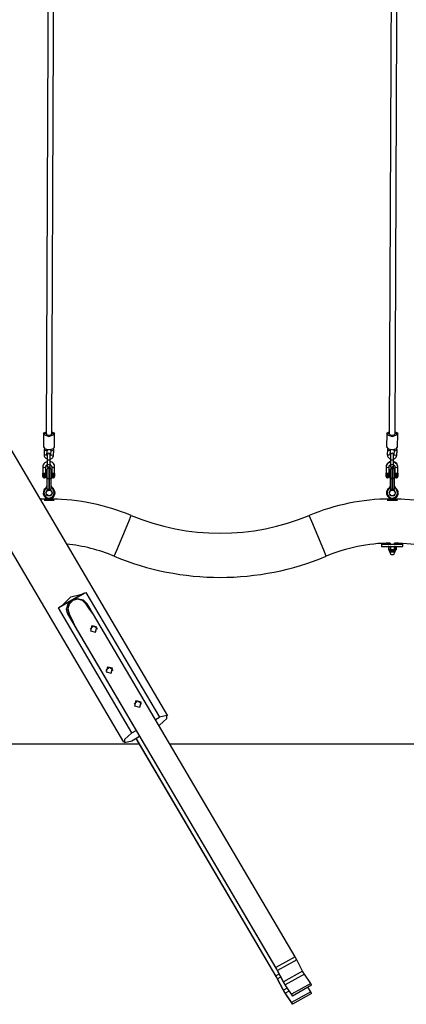
# Model space of a CAD drawing. Units: inches. Extents: x 73 to 227, y 37 to 173.
# Drawn here: x 128 to 138, y 130 to 156 of the extents above; entities that cross this region are included whole.
import ezdxf

# ---------------------------------------------------------------- set-up
doc = ezdxf.new("R2010")
doc.units = ezdxf.units.IN
doc.header["$MEASUREMENT"] = 0
doc.layers.add('Ebene 1', color=7, linetype='Continuous')

# ---------------------------------------------------------------- blocks, each defined once
blk = doc.blocks.new('block 2')
at = {"layer": 'Ebene 1', "color": 179, "lineweight": 25, "true_color": 0x1a171b}
for points in [[(137.951, 167.507), (137.857, 145.134)], [(138.017, 145.133), (138.111, 167.506)], [(128.614, 166.65), (128.524, 145.134)], [(128.684, 145.133), (128.775, 166.804)], [(131.837, 137.46), (119.687, 158.119)], [(118.647, 157.125), (130.631, 136.75)], [(128.454, 145.134), (128.473, 145.167), (128.524, 145.192)], [(128.524, 145.192), (128.46, 145.115), (128.604, 145.065)], [(128.604, 145.065), (128.748, 145.114), (128.684, 145.191)], [(128.684, 145.191), (128.735, 145.166), (128.754, 145.133)], [(137.787, 145.134), (137.806, 145.167), (137.857, 145.192)], [(137.857, 145.192), (137.793, 145.115), (137.937, 145.065)], [(137.937, 145.065), (138.081, 145.114), (138.017, 145.191)], [(138.017, 145.191), (138.068, 145.166), (138.087, 145.133)], [(128.454, 145.134), (128.452, 144.779)], [(128.524, 145.134), (128.547, 145.108), (128.604, 145.097)], [(128.604, 145.097), (128.661, 145.107), (128.684, 145.133)], [(128.753, 144.777), (128.754, 145.133)], [(137.787, 145.134), (137.786, 144.779)], [(137.857, 145.134), (137.88, 145.108), (137.937, 145.097)], [(137.937, 145.097), (137.993, 145.107), (138.017, 145.133)], [(138.085, 144.777), (138.087, 145.133)], [(128.452, 144.779), (128.496, 144.73), (128.602, 144.709)], [(128.476, 144.699), (128.471, 144.572)], [(128.484, 144.736), (128.481, 144.726), (128.477, 144.713), (128.476, 144.699)], [(128.476, 144.698), (128.516, 144.68), (128.556, 144.696)], [(128.55, 144.568), (128.556, 144.695)], [(128.551, 144.564), (128.556, 144.676)], [(128.555, 144.68), (128.556, 144.678), (128.556, 144.676)], [(128.556, 144.695), (128.557, 144.702), (128.559, 144.709), (128.562, 144.713)], [(128.556, 144.676), (128.557, 144.682), (128.559, 144.688), (128.563, 144.693), (128.568, 144.699), (128.573, 144.704), (128.581, 144.708), (128.589, 144.711)], [(128.602, 144.709), (128.708, 144.729), (128.753, 144.777)], [(128.62, 144.712), (128.632, 144.707), (128.639, 144.703), (128.644, 144.699), (128.649, 144.693), (128.652, 144.688), (128.655, 144.682), (128.656, 144.676), (128.656, 144.675), (128.655, 144.674)], [(128.65, 144.713), (128.653, 144.706), (128.656, 144.699), (128.656, 144.692)], [(128.656, 144.692), (128.65, 144.565)], [(128.736, 144.689), (128.696, 144.674), (128.656, 144.692)], [(128.734, 144.689), (128.735, 144.705), (128.733, 144.72), (128.726, 144.74)], [(128.73, 144.562), (128.736, 144.689)], [(128.73, 144.549), (128.736, 144.67)], [(128.736, 144.67), (128.736, 144.672), (128.735, 144.674)], [(128.736, 144.67), (128.736, 144.67)], [(137.786, 144.779), (137.829, 144.73), (137.935, 144.709)], [(137.809, 144.699), (137.803, 144.572)], [(137.818, 144.738), (137.814, 144.726), (137.811, 144.713), (137.809, 144.699)], [(137.826, 144.733), (137.817, 144.715), (137.811, 144.698), (137.809, 144.68)], [(137.809, 144.698), (137.849, 144.68), (137.889, 144.696)], [(137.884, 144.568), (137.889, 144.695)], [(137.884, 144.564), (137.889, 144.676)], [(137.888, 144.68), (137.889, 144.678), (137.889, 144.676)], [(137.889, 144.695), (137.89, 144.702), (137.893, 144.709), (137.894, 144.712)], [(137.889, 144.676), (137.89, 144.682), (137.892, 144.688), (137.896, 144.693)], [(137.935, 144.709), (138.041, 144.729), (138.085, 144.777)], [(137.954, 144.711), (137.965, 144.707), (137.971, 144.703), (137.977, 144.699), (137.982, 144.693), (137.986, 144.688), (137.988, 144.682), (137.989, 144.676), (137.989, 144.675), (137.988, 144.674)], [(137.983, 144.713), (137.987, 144.706), (137.988, 144.699), (137.989, 144.692)], [(137.989, 144.692), (137.983, 144.565)], [(138.069, 144.689), (138.029, 144.674), (137.989, 144.692)], [(138.067, 144.695), (138.067, 144.696), (138.051, 144.735)], [(138.067, 144.689), (138.068, 144.705), (138.066, 144.72), (138.059, 144.74)], [(138.064, 144.562), (138.069, 144.689)], [(138.064, 144.549), (138.069, 144.67)], [(138.069, 144.67), (138.069, 144.672), (138.068, 144.674)], [(138.069, 144.67), (138.069, 144.67)], [(128.55, 144.568), (128.51, 144.553), (128.471, 144.572)], [(128.471, 144.572), (128.472, 144.549), (128.477, 144.528), (128.487, 144.508), (128.501, 144.489), (128.517, 144.474), (128.537, 144.461), (128.558, 144.452)], [(128.471, 144.569), (128.471, 144.558)], [(128.471, 144.558), (128.471, 144.558)], [(128.558, 144.544), (128.558, 144.546), (128.554, 144.552), (128.551, 144.559), (128.55, 144.564), (128.55, 144.568)], [(128.55, 144.55), (128.55, 144.555)], [(128.559, 144.567), (128.559, 144.524), (128.558, 144.436)], [(128.558, 144.436), (128.558, 144.311)], [(128.598, 144.417), (128.57, 144.423), (128.558, 144.436)], [(128.559, 144.556), (128.559, 144.553), (128.559, 144.545)], [(128.638, 144.436), (128.626, 144.423), (128.598, 144.417)], [(128.638, 144.436), (128.639, 144.524), (128.639, 144.567)], [(128.638, 144.311), (128.638, 144.436)], [(128.65, 144.565), (128.65, 144.564), (128.65, 144.564), (128.649, 144.555), (128.644, 144.547), (128.639, 144.541)], [(128.639, 144.45), (128.678, 144.469), (128.696, 144.484), (128.712, 144.503), (128.723, 144.525), (128.729, 144.547), (128.729, 144.555), (128.728, 144.562)], [(128.639, 144.542), (128.639, 144.552), (128.639, 144.555)], [(128.73, 144.562), (128.69, 144.547), (128.65, 144.565)], [(128.73, 144.549), (128.73, 144.549)], [(137.884, 144.568), (137.843, 144.553), (137.803, 144.572)], [(137.803, 144.572), (137.805, 144.549), (137.81, 144.528), (137.82, 144.508), (137.834, 144.489), (137.851, 144.474), (137.87, 144.461), (137.891, 144.452)], [(137.804, 144.569), (137.803, 144.558)], [(137.803, 144.558), (137.803, 144.558)], [(137.891, 144.544), (137.891, 144.546), (137.887, 144.552), (137.884, 144.559), (137.884, 144.564), (137.884, 144.568)], [(137.892, 144.567), (137.892, 144.524), (137.891, 144.436)], [(137.891, 144.436), (137.891, 144.311)], [(137.931, 144.417), (137.903, 144.423), (137.891, 144.436)], [(137.892, 144.556), (137.892, 144.553), (137.892, 144.545)], [(137.971, 144.436), (137.959, 144.423), (137.931, 144.417)], [(137.971, 144.436), (137.971, 144.524), (137.972, 144.567)], [(137.971, 144.311), (137.971, 144.436)], [(137.983, 144.565), (137.983, 144.564), (137.983, 144.564), (137.982, 144.555), (137.977, 144.547), (137.972, 144.541)], [(137.972, 144.45), (138.011, 144.469), (138.029, 144.484), (138.045, 144.503), (138.056, 144.525), (138.062, 144.547), (138.062, 144.555), (138.061, 144.562)], [(137.972, 144.542), (137.972, 144.552), (137.972, 144.555)], [(138.064, 144.562), (138.023, 144.547), (137.983, 144.565)], [(138.064, 144.549), (138.064, 144.549)], [(128.438, 144.236), (128.438, 144.063)], [(128.438, 144.236), (128.478, 144.219), (128.518, 144.236)], [(128.438, 144.227), (128.438, 144.228), (128.438, 144.228)], [(128.438, 144.227), (128.438, 144.062)], [(128.564, 144.381), (128.51, 144.36), (128.486, 144.342), (128.466, 144.32), (128.45, 144.295), (128.441, 144.267), (128.44, 144.252), (128.44, 144.235)], [(128.518, 144.063), (128.518, 144.236)], [(128.519, 144.235), (128.519, 144.243), (128.519, 144.25), (128.524, 144.262), (128.531, 144.273), (128.54, 144.283), (128.55, 144.291), (128.557, 144.295)], [(128.597, 144.293), (128.569, 144.299), (128.558, 144.311)], [(128.558, 144.311), (128.558, 144.276), (128.558, 144.263)], [(128.558, 144.293), (128.558, 144.263), (128.558, 144.251)], [(128.558, 143.938), (128.558, 144.098), (128.558, 144.178)], [(128.638, 144.311), (128.626, 144.298), (128.597, 144.293)], [(128.617, 144.218), (128.598, 144.218)], [(128.598, 144.218), (128.598, 144.118), (128.598, 143.918)], [(128.617, 143.918), (128.617, 144.118), (128.617, 144.218)], [(128.755, 144.235), (128.755, 144.256), (128.752, 144.276), (128.741, 144.301), (128.726, 144.325), (128.706, 144.345), (128.683, 144.362), (128.631, 144.381)], [(128.635, 144.296), (128.647, 144.29), (128.657, 144.281), (128.666, 144.271), (128.672, 144.26), (128.677, 144.248), (128.678, 144.236)], [(128.637, 144.251), (128.638, 144.262), (128.638, 144.294)], [(128.638, 144.263), (128.638, 144.276), (128.638, 144.311)], [(128.658, 144.178), (128.658, 144.098), (128.658, 143.938)], [(128.678, 144.236), (128.678, 144.1)], [(128.678, 144.236), (128.718, 144.219), (128.758, 144.236)], [(128.678, 144.227), (128.678, 144.227), (128.678, 144.228)], [(128.678, 144.227), (128.678, 144.108)], [(128.758, 144.063), (128.758, 144.236)], [(137.771, 144.236), (137.771, 144.063)], [(137.771, 144.236), (137.811, 144.219), (137.851, 144.236)], [(137.771, 144.227), (137.771, 144.228), (137.771, 144.228)], [(137.771, 144.227), (137.771, 144.062)], [(137.89, 144.367), (137.843, 144.348), (137.819, 144.331), (137.798, 144.309), (137.783, 144.284), (137.774, 144.257), (137.772, 144.242), (137.774, 144.227)], [(137.89, 144.38), (137.843, 144.36), (137.819, 144.342), (137.798, 144.32), (137.783, 144.295), (137.774, 144.267), (137.773, 144.252), (137.774, 144.235)], [(137.851, 144.063), (137.851, 144.236)], [(137.852, 144.235), (137.852, 144.243), (137.853, 144.25), (137.857, 144.262), (137.864, 144.273), (137.873, 144.283), (137.884, 144.291), (137.89, 144.295)], [(137.852, 144.227), (137.852, 144.234), (137.852, 144.24), (137.856, 144.251), (137.863, 144.261), (137.872, 144.271), (137.882, 144.278), (137.89, 144.282)], [(137.891, 144.311), (137.891, 144.276), (137.89, 144.263)], [(137.891, 144.293), (137.89, 144.263), (137.89, 144.251)], [(137.931, 144.293), (137.902, 144.299), (137.891, 144.311)], [(137.891, 143.938), (137.891, 144.098), (137.891, 144.178)], [(137.971, 144.311), (137.959, 144.298), (137.931, 144.293)], [(137.951, 144.218), (137.931, 144.218)], [(137.931, 144.218), (137.931, 144.118), (137.931, 143.918)], [(137.951, 143.918), (137.951, 144.118), (137.951, 144.218)], [(138.089, 144.235), (138.088, 144.256), (138.085, 144.276), (138.074, 144.301), (138.059, 144.325), (138.039, 144.345), (138.016, 144.362), (137.964, 144.381)], [(137.97, 144.263), (137.97, 144.276), (137.971, 144.311)], [(137.97, 144.251), (137.97, 144.262), (137.971, 144.294)], [(138.089, 144.227), (138.088, 144.247), (138.084, 144.266), (138.074, 144.291), (138.059, 144.313), (138.039, 144.333), (138.016, 144.349), (137.971, 144.367)], [(137.971, 144.295), (137.99, 144.281), (137.999, 144.271), (138.005, 144.26), (138.01, 144.248), (138.011, 144.236)], [(137.971, 144.282), (137.989, 144.271), (137.997, 144.262), (138.004, 144.252), (138.009, 144.241), (138.011, 144.23), (138.01, 144.229), (138.01, 144.227)], [(137.99, 144.178), (137.99, 144.098), (137.99, 143.938)], [(138.011, 144.236), (138.011, 144.1)], [(138.011, 144.236), (138.051, 144.219), (138.091, 144.236)], [(138.011, 144.227), (138.011, 144.227), (138.011, 144.228)], [(138.011, 144.227), (138.011, 144.108)], [(138.091, 144.063), (138.091, 144.236)], [(128.438, 144.061), (128.439, 144.062), (128.439, 144.063), (128.44, 144.063), (128.441, 144.064), (128.443, 144.064), (128.444, 144.065), (128.446, 144.065), (128.448, 144.065), (128.453, 144.065), (128.46, 144.065), (128.466, 144.065), (128.473, 144.064)], [(128.438, 144.063), (128.438, 144.062), (128.438, 144.061)], [(128.438, 143.973), (128.438, 144.018), (128.438, 144.063)], [(128.438, 143.996), (128.438, 143.991), (128.438, 144.062)], [(128.438, 144.058), (128.438, 144.031), (128.438, 143.996)], [(128.438, 144.023), (128.438, 144.009), (128.438, 143.996)], [(128.438, 143.996), (128.438, 143.995), (128.438, 143.995), (128.438, 143.988), (128.438, 143.983), (128.438, 143.982), (128.438, 143.982)], [(128.438, 143.982), (128.438, 143.977), (128.438, 143.974), (128.438, 143.973), (128.438, 143.973), (128.438, 143.972), (128.438, 143.972), (128.438, 143.971), (128.438, 143.971), (128.438, 143.97), (128.438, 143.97), (128.438, 143.967), (128.439, 143.964), (128.44, 143.96)], [(128.473, 144.064), (128.473, 143.981), (128.473, 143.938)], [(128.473, 144.064), (128.473, 144.064), (128.473, 144.064), (128.474, 144.064), (128.474, 144.064), (128.474, 144.064), (128.475, 144.064), (128.475, 144.064), (128.475, 144.064), (128.476, 144.064), (128.476, 144.064), (128.476, 144.064), (128.477, 144.064), (128.477, 144.064), (128.477, 144.064), (128.478, 144.064), (128.478, 144.064), (128.478, 144.064), (128.478, 144.064), (128.479, 144.064), (128.479, 144.064), (128.48, 144.064), (128.48, 144.064), (128.48, 144.064), (128.481, 144.064), (128.481, 144.064), (128.481, 144.064), (128.482, 144.064), (128.482, 144.064), (128.482, 144.064), (128.483, 144.064)], [(128.473, 143.938), (128.483, 143.938)], [(128.483, 144.064), (128.487, 144.065), (128.492, 144.065), (128.496, 144.065), (128.5, 144.065), (128.504, 144.065), (128.507, 144.065), (128.509, 144.065), (128.511, 144.065), (128.513, 144.064), (128.514, 144.064), (128.515, 144.063), (128.516, 144.063), (128.517, 144.062), (128.517, 144.061)], [(128.483, 143.938), (128.483, 143.981), (128.483, 144.064)], [(128.517, 144.061), (128.518, 144.062), (128.518, 144.063)], [(128.518, 144.055), (128.518, 144.059), (128.518, 144.063), (128.518, 144.063), (128.518, 144.064), (128.518, 144.064), (128.518, 144.065), (128.518, 144.065), (128.518, 144.066), (128.518, 144.066), (128.518, 144.066)], [(128.518, 143.973), (128.518, 144.018), (128.518, 144.063)], [(128.538, 144.058), (128.518, 144.058)], [(128.538, 144.058), (128.518, 144.058)], [(128.518, 143.972), (128.518, 143.974), (128.518, 143.976), (128.518, 143.98)], [(128.518, 143.978), (128.538, 143.978)], [(128.558, 144.108), (128.538, 144.108)], [(128.538, 144.108), (128.538, 144.081), (128.538, 144.018)], [(128.538, 144.018), (128.538, 143.955), (128.538, 143.928)], [(128.538, 143.928), (128.558, 143.928)], [(128.538, 143.928), (128.558, 143.928)], [(128.558, 143.618), (128.558, 143.938)], [(128.558, 143.938), (128.569, 143.924), (128.598, 143.918)], [(128.617, 143.918), (128.598, 143.918)], [(128.598, 143.918), (128.598, 143.618)], [(128.617, 143.918), (128.646, 143.924), (128.658, 143.938)], [(128.617, 143.618), (128.617, 143.918)], [(128.678, 144.108), (128.658, 144.108)], [(128.658, 143.938), (128.658, 143.618)], [(128.658, 143.928), (128.678, 143.928)], [(128.658, 143.928), (128.678, 143.928)], [(128.678, 144.1), (128.678, 144.066), (128.678, 144.018)], [(128.678, 144.061), (128.679, 144.062), (128.679, 144.063), (128.68, 144.063), (128.681, 144.064), (128.683, 144.064), (128.684, 144.065), (128.686, 144.065), (128.688, 144.065), (128.693, 144.065), (128.699, 144.065), (128.706, 144.065), (128.713, 144.064)], [(128.678, 144.063), (128.678, 144.062), (128.678, 144.061)], [(128.678, 144.062), (128.678, 144.024), (128.678, 143.978)], [(128.678, 143.982), (128.678, 144.028), (128.678, 144.058)], [(128.678, 144.018), (128.678, 143.955), (128.678, 143.928)], [(128.712, 143.938), (128.723, 143.938)], [(128.713, 144.064), (128.713, 143.981), (128.713, 143.938)], [(128.713, 144.064), (128.713, 144.064), (128.713, 144.064), (128.713, 144.064), (128.714, 144.064), (128.714, 144.064), (128.714, 144.064), (128.715, 144.064), (128.715, 144.064), (128.716, 144.064), (128.716, 144.064), (128.716, 144.064), (128.717, 144.064), (128.717, 144.064), (128.717, 144.064), (128.718, 144.064), (128.718, 144.064), (128.718, 144.064), (128.719, 144.064), (128.719, 144.064), (128.719, 144.064), (128.719, 144.064), (128.72, 144.064), (128.72, 144.064), (128.72, 144.064), (128.721, 144.064), (128.721, 144.064), (128.722, 144.064), (128.722, 144.064), (128.722, 144.064), (128.723, 144.064)], [(128.713, 143.938), (128.723, 143.938)], [(128.723, 144.064), (128.727, 144.065), (128.732, 144.065), (128.736, 144.065), (128.74, 144.065), (128.744, 144.065), (128.747, 144.065), (128.749, 144.065), (128.751, 144.065), (128.753, 144.064), (128.754, 144.064), (128.755, 144.063), (128.756, 144.063), (128.757, 144.062), (128.757, 144.061)], [(128.723, 143.938), (128.723, 143.981), (128.723, 144.064)], [(128.757, 144.061), (128.758, 144.062), (128.758, 144.063)], [(128.758, 144.063), (128.758, 144.018), (128.758, 143.973)], [(128.758, 144.055), (128.758, 144.058), (128.758, 144.061)], [(128.758, 143.985), (128.758, 143.988), (128.758, 143.992), (128.758, 144), (128.758, 144.008), (128.758, 144.017), (128.758, 144.025), (128.758, 144.033), (128.758, 144.041), (128.758, 144.048), (128.758, 144.053), (128.758, 144.054), (128.758, 144.055)], [(128.758, 143.972), (128.758, 143.973), (128.758, 143.976), (128.758, 143.981), (128.758, 143.983), (128.758, 143.985)], [(137.77, 143.996), (137.771, 143.991), (137.771, 144.062)], [(137.771, 144.058), (137.77, 144.031), (137.77, 143.996)], [(137.77, 144.023), (137.77, 144.009), (137.77, 143.996)], [(137.77, 143.996), (137.77, 143.995), (137.77, 143.995), (137.77, 143.988), (137.77, 143.983), (137.77, 143.982), (137.77, 143.982)], [(137.77, 143.982), (137.77, 143.977), (137.771, 143.974), (137.771, 143.973), (137.771, 143.973), (137.771, 143.972), (137.771, 143.972), (137.771, 143.971), (137.771, 143.971), (137.771, 143.97), (137.771, 143.97), (137.771, 143.967), (137.772, 143.964), (137.773, 143.96)], [(137.771, 144.061), (137.772, 144.062), (137.772, 144.063), (137.773, 144.063), (137.774, 144.064), (137.776, 144.064), (137.777, 144.065), (137.779, 144.065), (137.781, 144.065), (137.786, 144.065), (137.793, 144.065), (137.799, 144.065), (137.806, 144.064)], [(137.771, 144.063), (137.771, 144.062), (137.771, 144.061)], [(137.771, 143.973), (137.771, 144.018), (137.771, 144.063)], [(137.806, 144.064), (137.806, 143.981), (137.806, 143.938)], [(137.806, 144.064), (137.806, 144.064), (137.806, 144.064), (137.807, 144.064), (137.807, 144.064), (137.807, 144.064), (137.808, 144.064), (137.808, 144.064), (137.808, 144.064), (137.809, 144.064), (137.809, 144.064), (137.81, 144.064), (137.81, 144.064), (137.81, 144.064), (137.81, 144.064), (137.811, 144.064), (137.811, 144.064), (137.811, 144.064), (137.812, 144.064), (137.812, 144.064), (137.812, 144.064), (137.813, 144.064), (137.813, 144.064), (137.813, 144.064), (137.814, 144.064), (137.814, 144.064), (137.814, 144.064), (137.815, 144.064), (137.815, 144.064), (137.815, 144.064), (137.816, 144.064)], [(137.806, 143.938), (137.816, 143.938)], [(137.816, 144.064), (137.82, 144.065), (137.825, 144.065), (137.829, 144.065), (137.833, 144.065), (137.837, 144.065), (137.84, 144.065), (137.842, 144.065), (137.844, 144.065), (137.846, 144.064), (137.847, 144.064), (137.848, 144.063), (137.849, 144.063), (137.85, 144.062), (137.851, 144.061)], [(137.816, 143.938), (137.816, 143.981), (137.816, 144.064)], [(137.851, 144.055), (137.851, 144.059), (137.851, 144.063), (137.851, 144.063), (137.851, 144.064), (137.851, 144.064), (137.851, 144.065), (137.851, 144.065), (137.851, 144.066), (137.851, 144.066), (137.851, 144.066)], [(137.851, 144.061), (137.851, 144.062), (137.851, 144.063)], [(137.851, 143.973), (137.851, 144.018), (137.851, 144.063)], [(137.87, 144.058), (137.851, 144.058)], [(137.87, 144.058), (137.851, 144.058)], [(137.851, 143.972), (137.851, 143.974), (137.851, 143.976), (137.851, 143.98)], [(137.851, 143.978), (137.87, 143.978)], [(137.891, 144.108), (137.87, 144.108)], [(137.87, 144.108), (137.87, 144.081), (137.87, 144.018)], [(137.87, 144.018), (137.87, 143.955), (137.87, 143.928)], [(137.87, 143.928), (137.891, 143.928)], [(137.87, 143.928), (137.891, 143.928)], [(137.891, 143.618), (137.891, 143.938)], [(137.891, 143.938), (137.902, 143.924), (137.931, 143.918)], [(137.951, 143.918), (137.931, 143.918)], [(137.931, 143.918), (137.931, 143.618)], [(137.951, 143.918), (137.979, 143.924), (137.99, 143.938)], [(137.951, 143.618), (137.951, 143.918)], [(138.011, 144.108), (137.99, 144.108)], [(137.99, 143.938), (137.99, 143.618)], [(137.99, 143.928), (138.011, 143.928)], [(137.99, 143.928), (138.011, 143.928)], [(138.011, 144.1), (138.011, 144.066), (138.011, 144.018)], [(138.011, 144.061), (138.012, 144.062), (138.012, 144.063), (138.013, 144.063), (138.014, 144.064), (138.016, 144.064), (138.017, 144.065), (138.019, 144.065), (138.021, 144.065), (138.026, 144.065), (138.032, 144.065), (138.039, 144.065), (138.045, 144.064)], [(138.011, 144.063), (138.011, 144.062), (138.011, 144.061)], [(138.011, 144.062), (138.011, 144.024), (138.011, 143.978)], [(138.011, 143.982), (138.011, 144.028), (138.011, 144.058)], [(138.011, 144.018), (138.011, 143.955), (138.011, 143.928)], [(138.011, 143.97), (138.011, 143.969), (138.011, 143.967), (138.012, 143.964), (138.013, 143.961), (138.014, 143.958), (138.016, 143.954), (138.019, 143.95), (138.021, 143.948)], [(138.045, 144.064), (138.045, 143.981), (138.045, 143.938)], [(138.045, 144.064), (138.046, 144.064), (138.046, 144.064), (138.047, 144.064), (138.047, 144.064), (138.047, 144.064), (138.048, 144.064), (138.048, 144.064), (138.048, 144.064), (138.049, 144.064), (138.049, 144.064), (138.049, 144.064), (138.05, 144.064), (138.05, 144.064), (138.05, 144.064), (138.051, 144.064), (138.051, 144.064), (138.051, 144.064), (138.052, 144.064), (138.052, 144.064), (138.052, 144.064), (138.053, 144.064), (138.053, 144.064), (138.053, 144.064), (138.054, 144.064), (138.054, 144.064), (138.054, 144.064), (138.055, 144.064), (138.055, 144.064), (138.055, 144.064), (138.056, 144.064)], [(138.045, 143.938), (138.055, 143.938)], [(138.045, 143.938), (138.056, 143.938)], [(138.056, 144.064), (138.06, 144.065), (138.064, 144.065), (138.069, 144.065), (138.073, 144.065), (138.077, 144.065), (138.08, 144.065), (138.082, 144.065), (138.084, 144.065), (138.086, 144.064), (138.087, 144.064), (138.088, 144.063), (138.089, 144.063), (138.09, 144.062), (138.09, 144.061)], [(138.056, 143.938), (138.056, 143.981), (138.056, 144.064)], [(138.09, 144.061), (138.091, 144.062), (138.091, 144.063)], [(138.091, 144.061), (138.091, 144.061), (138.091, 144.062), (138.091, 144.063), (138.091, 144.064), (138.091, 144.064), (138.091, 144.064), (138.091, 144.065), (138.091, 144.065), (138.091, 144.066), (138.091, 144.066)], [(138.091, 144.063), (138.091, 144.018), (138.091, 143.973)], [(138.091, 144.055), (138.091, 144.058), (138.091, 144.061)], [(138.091, 143.985), (138.091, 143.988), (138.091, 143.992), (138.091, 144), (138.091, 144.008), (138.091, 144.017), (138.091, 144.025), (138.091, 144.033), (138.091, 144.041), (138.091, 144.048), (138.091, 144.053), (138.091, 144.054), (138.091, 144.055)], [(138.091, 143.972), (138.091, 143.973), (138.091, 143.976), (138.091, 143.981), (138.091, 143.983), (138.091, 143.985)], [(128.545, 143.708), (128.484, 143.594)], [(128.519, 143.528), (128.541, 143.567), (128.564, 143.605)], [(128.545, 143.708), (128.554, 143.708)], [(128.554, 143.668), (128.554, 143.708)], [(128.554, 143.668), (128.558, 143.668)], [(128.598, 143.618), (128.558, 143.618)], [(128.564, 143.605), (128.608, 143.605), (128.652, 143.604)], [(128.617, 143.618), (128.598, 143.618)], [(128.658, 143.618), (128.617, 143.618)], [(128.652, 143.604), (128.674, 143.566), (128.696, 143.528)], [(128.658, 143.668), (128.659, 143.668)], [(128.659, 143.708), (128.659, 143.668)], [(128.659, 143.708), (128.667, 143.708)], [(128.667, 143.708), (128.73, 143.597)], [(137.878, 143.708), (137.817, 143.594)], [(137.852, 143.528), (137.874, 143.567), (137.897, 143.605)], [(137.878, 143.708), (137.887, 143.708)], [(137.887, 143.668), (137.887, 143.708)], [(137.887, 143.668), (137.891, 143.668)], [(137.931, 143.618), (137.891, 143.618)], [(137.897, 143.605), (137.941, 143.605), (137.985, 143.604)], [(137.951, 143.618), (137.931, 143.618)], [(137.99, 143.618), (137.951, 143.618)], [(137.985, 143.604), (138.007, 143.566), (138.029, 143.528)], [(137.99, 143.668), (137.992, 143.668)], [(137.992, 143.708), (138, 143.708)], [(137.992, 143.708), (137.992, 143.668)], [(138, 143.708), (138.063, 143.597)], [(128.849, 143.355), (128.616, 143.355), (128.371, 143.355)], [(128.747, 143.325), (128.609, 143.325), (128.47, 143.325)], [(128.563, 143.452), (128.541, 143.49), (128.519, 143.528)], [(128.548, 143.38), (128.548, 143.355)], [(128.652, 143.451), (128.607, 143.452), (128.563, 143.452)], [(128.696, 143.528), (128.674, 143.49), (128.652, 143.451)], [(128.668, 143.355), (128.668, 143.38)], [(138.182, 143.355), (137.945, 143.355), (137.701, 143.355)], [(138.08, 143.325), (137.941, 143.325), (137.803, 143.325)], [(137.896, 143.452), (137.874, 143.49), (137.852, 143.528)], [(137.881, 143.38), (137.881, 143.355)], [(137.985, 143.451), (137.94, 143.452), (137.896, 143.452)], [(138.029, 143.528), (138.007, 143.49), (137.985, 143.451)], [(138.001, 143.355), (138.001, 143.38)], [(130.608, 142.361), (130.772, 142.753), (130.839, 142.915)], [(135.914, 142.361), (135.75, 142.753), (135.683, 142.915)], [(130.378, 141.807), (130.445, 141.969), (130.608, 142.361)], [(136.144, 141.807), (136.077, 141.969), (135.914, 142.361)], [(137.65, 142.135), (137.65, 142.075)], [(137.65, 142.135), (137.795, 142.135), (138.085, 142.135), (138.23, 142.135)], [(137.65, 142.075), (137.795, 142.075), (138.085, 142.075), (138.23, 142.075)], [(137.834, 142.07), (137.834, 141.984)], [(137.835, 142.07), (137.834, 142.07)], [(137.835, 141.984), (137.834, 141.984)], [(137.835, 142.07), (137.835, 141.984)], [(137.851, 141.979), (137.843, 141.98), (137.835, 141.984)], [(137.851, 141.979), (137.846, 141.979), (137.844, 141.979)], [(137.865, 141.979), (137.858, 141.979), (137.851, 141.979)], [(137.881, 141.984), (137.873, 141.98), (137.865, 141.979)], [(137.926, 141.979), (137.892, 141.979), (137.865, 141.979)], [(137.881, 142.163), (137.881, 142.135)], [(137.881, 142.07), (137.881, 141.984)], [(137.894, 142.07), (137.887, 142.07), (137.881, 142.07)], [(137.894, 141.984), (137.887, 141.984), (137.881, 141.984)], [(137.894, 142.07), (137.894, 141.984)], [(137.926, 141.979), (137.918, 141.979), (137.91, 141.98), (137.902, 141.982), (137.894, 141.984)], [(137.954, 141.979), (137.95, 141.979), (137.947, 141.979), (137.945, 141.979), (137.944, 141.979), (137.942, 141.979), (137.94, 141.979), (137.937, 141.979), (137.933, 141.979), (137.929, 141.979), (137.926, 141.979)], [(137.986, 141.984), (137.978, 141.982), (137.97, 141.98), (137.962, 141.979), (137.954, 141.979)], [(138.016, 141.979), (137.988, 141.979), (137.954, 141.979)], [(137.986, 142.07), (137.986, 141.984)], [(137.999, 142.07), (137.993, 142.07), (137.986, 142.07)], [(137.999, 141.984), (137.993, 141.984), (137.986, 141.984)], [(137.999, 142.07), (137.999, 141.984)], [(138.016, 141.979), (138.007, 141.98), (137.999, 141.984)], [(138.001, 142.135), (138.001, 142.163)], [(138.029, 141.979), (138.028, 141.979), (138.026, 141.979), (138.024, 141.979), (138.022, 141.979), (138.021, 141.979), (138.019, 141.979), (138.017, 141.979), (138.016, 141.979)], [(138.045, 141.984), (138.037, 141.98), (138.029, 141.979)], [(138.036, 141.979), (138.034, 141.979), (138.029, 141.979)], [(138.045, 142.07), (138.045, 141.984)], [(138.045, 141.984), (138.045, 142.07)], [(138.045, 142.07), (138.045, 142.07)], [(138.045, 141.984), (138.045, 141.984)], [(138.23, 142.075), (138.23, 142.135)], [(137.853, 141.969), (137.853, 141.949)], [(138.027, 141.969), (137.94, 141.969), (137.853, 141.969)], [(138.027, 141.949), (137.94, 141.949), (137.853, 141.949)], [(138.017, 141.94), (137.94, 141.94), (137.862, 141.94)], [(137.872, 141.94), (137.872, 141.918)], [(138.008, 141.918), (137.94, 141.918), (137.872, 141.918)], [(138.008, 141.918), (138.008, 141.94)], [(138.027, 141.949), (138.027, 141.969)], [(128.97, 140.477), (129.498, 140.776)], [(128.97, 140.477), (129.199, 140.699), (129.498, 140.776)], [(129.124, 140.218), (129.084, 140.365), (129.124, 140.513), (129.234, 140.62), (129.384, 140.66), (129.534, 140.62), (129.644, 140.513)], [(129.618, 140.504), (129.52, 140.601), (129.384, 140.636), (129.249, 140.601), (129.15, 140.504), (129.113, 140.371), (129.15, 140.238)], [(129.234, 140.611), (129.609, 140.823)], [(129.498, 140.776), (129.556, 140.801), (129.609, 140.823)], [(129.609, 140.823), (131.609, 137.423)], [(128.859, 140.398), (129.221, 140.603)], [(128.859, 140.398), (128.913, 140.437), (128.97, 140.477)], [(130.859, 136.998), (128.859, 140.398)], [(129.084, 140.365), (129.084, 140.356)], [(129.618, 140.504), (129.631, 140.508), (129.644, 140.513)], [(129.817, 140.223), (129.71, 140.362), (129.618, 140.504)], [(129.817, 140.223), (129.796, 140.259), (129.774, 140.294), (129.753, 140.33), (129.731, 140.366), (129.688, 140.439), (129.644, 140.513)], [(129.124, 140.208), (129.095, 140.28), (129.084, 140.356)], [(129.15, 140.238), (129.137, 140.228), (129.124, 140.218)], [(129.124, 140.218), (129.124, 140.208)], [(129.297, 139.929), (129.276, 139.965), (129.254, 140), (129.233, 140.036), (129.211, 140.072), (129.168, 140.144), (129.124, 140.218)], [(129.124, 140.208), (134.776, 130.599)], [(129.15, 140.238), (129.229, 140.09), (129.297, 139.929)], [(135.296, 130.909), (129.817, 140.223)], [(134.776, 130.615), (129.297, 139.929)], [(129.721, 139.817), (129.821, 139.908), (129.92, 139.817)], [(129.92, 139.817), (129.821, 139.908), (129.721, 139.817)], [(129.871, 139.74), (129.907, 139.874), (129.771, 139.91), (129.734, 139.776), (129.871, 139.74), (129.871, 139.74)], [(130.148, 138.699), (130.247, 138.789), (130.347, 138.699)], [(130.347, 138.699), (130.247, 138.789), (130.148, 138.699)], [(130.297, 138.622), (130.334, 138.756), (130.198, 138.792), (130.161, 138.658), (130.297, 138.622), (130.297, 138.622)], [(131.121, 137.777), (131.021, 137.868), (130.921, 137.777)], [(131.121, 137.777), (131.021, 137.868), (130.921, 137.777)], [(131.071, 137.7), (131.107, 137.834), (130.97, 137.87), (130.934, 137.736), (131.071, 137.7), (131.071, 137.7)], [(131.501, 137.361), (131.609, 137.423)], [(131.609, 137.213), (131.813, 137.394), (131.813, 137.473), (131.609, 137.423)], [(131.593, 137.204), (131.609, 137.213)], [(130.859, 136.998), (130.655, 136.817), (130.655, 136.738), (130.859, 136.788)], [(130.859, 136.998), (130.974, 137.063)], [(130.859, 136.788), (131.067, 136.906)], [(131.059, 136.695), (97.041, 136.695)], [(97.048, 136.705), (131.053, 136.705)], [(130.968, 136.849), (134.776, 130.374)], [(134.776, 130.389), (130.974, 136.853)], [(131.887, 136.705), (144.211, 136.705)], [(144.205, 136.695), (131.893, 136.695)], [(135.296, 130.909), (134.776, 130.615)], [(135.34, 130.828), (134.821, 130.534)], [(135.34, 130.828), (135.319, 130.869), (135.296, 130.909)], [(135.501, 130.521), (135.34, 130.828)], [(134.821, 130.534), (134.799, 130.574), (134.776, 130.615)], [(134.776, 130.599), (134.789, 130.577), (134.801, 130.555)], [(134.801, 130.555), (134.961, 130.247)], [(134.981, 130.227), (134.821, 130.534)], [(135.501, 130.521), (134.981, 130.227)], [(135.55, 130.436), (135.525, 130.476), (135.501, 130.521)], [(134.861, 130.438), (134.776, 130.389)], [(134.821, 130.308), (134.799, 130.349), (134.776, 130.389)], [(134.776, 130.374), (134.789, 130.352), (134.801, 130.329)], [(134.801, 130.329), (134.961, 130.022)], [(134.904, 130.356), (134.821, 130.308)], [(134.981, 130.002), (134.821, 130.308)], [(134.961, 130.247), (135.006, 130.166), (135.051, 130.094)], [(135.031, 130.141), (135.006, 130.181), (134.981, 130.227)], [(135.55, 130.436), (135.031, 130.141)], [(135.722, 130.182), (135.55, 130.436)], [(134.961, 130.022), (135.006, 129.941), (135.051, 129.869)], [(135.077, 130.056), (134.981, 130.002)], [(135.031, 129.916), (135.006, 129.956), (134.981, 130.002)], [(135.202, 129.888), (135.031, 130.141)], [(135.132, 129.974), (135.031, 129.916)], [(135.051, 130.094), (135.222, 129.841)], [(135.722, 130.182), (135.202, 129.888)], [(135.722, 129.957), (135.202, 129.662)], [(135.742, 130.135), (135.222, 129.841)], [(135.722, 129.957), (135.641, 130.078)], [(135.742, 130.135), (135.722, 130.182)], [(135.742, 129.91), (135.722, 129.957)], [(135.202, 129.662), (135.031, 129.916)], [(135.051, 129.869), (135.222, 129.616)], [(135.222, 129.841), (135.202, 129.888)], [(135.222, 129.616), (135.202, 129.662)], [(135.742, 129.91), (135.222, 129.616)]]:
    blk.add_lwpolyline(points, dxfattribs=at)
for points, knots in [([(128.639, 144.567), (128.639, 144.589), (128.621, 144.607), (128.599, 144.607), (128.577, 144.607), (128.559, 144.589), (128.559, 144.567)], [0, 0, 0, 0, 1, 1, 1, 2, 2, 2, 2]), ([(137.972, 144.567), (137.972, 144.589), (137.954, 144.607), (137.932, 144.607), (137.91, 144.607), (137.892, 144.589), (137.892, 144.567)], [0, 0, 0, 0, 1, 1, 1, 2, 2, 2, 2]), ([(128.558, 144.263), (128.557, 144.241), (128.575, 144.223), (128.597, 144.223), (128.619, 144.222), (128.637, 144.24), (128.638, 144.263)], [0, 0, 0, 0, 1, 1, 1, 2, 2, 2, 2]), ([(137.89, 144.263), (137.89, 144.241), (137.908, 144.223), (137.93, 144.223), (137.952, 144.222), (137.97, 144.24), (137.97, 144.263)], [0, 0, 0, 0, 1, 1, 1, 2, 2, 2, 2]), ([(128.521, 143.662), (128.447, 143.614), (128.425, 143.515), (128.473, 143.441), (128.521, 143.367), (128.62, 143.346), (128.694, 143.394), (128.74, 143.423), (128.768, 143.474), (128.768, 143.528)], [0, 0, 0, 0, 1, 1, 1, 2, 2, 2, 3, 3, 3, 3]), ([(128.532, 143.528), (128.532, 143.486), (128.566, 143.452), (128.608, 143.452), (128.65, 143.452), (128.684, 143.486), (128.684, 143.528), (128.684, 143.57), (128.65, 143.604), (128.608, 143.604), (128.566, 143.604), (128.532, 143.57), (128.532, 143.528), (128.532, 143.528), (128.532, 143.528), (128.532, 143.528)], [0, 0, 0, 0, 1, 1, 1, 2, 2, 2, 3, 3, 3, 4, 4, 4, 5, 5, 5, 5]), ([(137.854, 143.662), (137.78, 143.614), (137.758, 143.515), (137.806, 143.441), (137.854, 143.367), (137.954, 143.346), (138.028, 143.394), (138.073, 143.423), (138.101, 143.474), (138.101, 143.528)], [0, 0, 0, 0, 1, 1, 1, 2, 2, 2, 3, 3, 3, 3]), ([(137.865, 143.528), (137.865, 143.486), (137.899, 143.452), (137.941, 143.452), (137.983, 143.452), (138.017, 143.486), (138.017, 143.528), (138.017, 143.57), (137.983, 143.604), (137.941, 143.604), (137.899, 143.604), (137.865, 143.57), (137.865, 143.528), (137.865, 143.528), (137.865, 143.528), (137.865, 143.528)], [0, 0, 0, 0, 1, 1, 1, 2, 2, 2, 3, 3, 3, 4, 4, 4, 5, 5, 5, 5]), ([(128.468, 143.527), (128.468, 143.45), (128.532, 143.387), (128.609, 143.388), (128.686, 143.389), (128.748, 143.453), (128.748, 143.529)], [0, 0, 0, 0, 1, 1, 1, 2, 2, 2, 2]), ([(137.801, 143.527), (137.801, 143.45), (137.865, 143.387), (137.942, 143.388), (138.019, 143.389), (138.081, 143.453), (138.081, 143.529)], [0, 0, 0, 0, 1, 1, 1, 2, 2, 2, 2]), ([(137.872, 141.918), (137.872, 141.88), (137.902, 141.85), (137.94, 141.85), (137.977, 141.85), (138.008, 141.881), (138.008, 141.918)], [0, 0, 0, 0, 1, 1, 1, 2, 2, 2, 2])]:
    blk.add_open_spline(points, degree=3, knots=knots, dxfattribs=at)
for points in [[(128.558, 144.251), (128.557, 144.235), (128.567, 144.221), (128.581, 144.214)], [(128.598, 144.218), (128.576, 144.218), (128.558, 144.2), (128.558, 144.178)], [(128.658, 144.178), (128.658, 144.2), (128.64, 144.218), (128.617, 144.218)], [(128.62, 144.218), (128.631, 144.225), (128.637, 144.238), (128.637, 144.251)], [(137.89, 144.251), (137.89, 144.235), (137.9, 144.221), (137.914, 144.214)], [(137.931, 144.218), (137.909, 144.218), (137.891, 144.2), (137.891, 144.178)], [(137.991, 144.178), (137.991, 144.2), (137.972, 144.218), (137.951, 144.218)], [(137.953, 144.218), (137.964, 144.225), (137.97, 144.238), (137.97, 144.251)], [(128.438, 143.973), (128.438, 143.954), (128.453, 143.938), (128.473, 143.938)], [(128.483, 143.938), (128.502, 143.938), (128.518, 143.954), (128.518, 143.973)], [(128.678, 143.973), (128.678, 143.954), (128.693, 143.938), (128.713, 143.938)], [(128.723, 143.938), (128.742, 143.938), (128.758, 143.954), (128.758, 143.973)], [(137.771, 143.973), (137.771, 143.954), (137.787, 143.938), (137.806, 143.938)], [(137.816, 143.938), (137.835, 143.938), (137.851, 143.954), (137.851, 143.973)], [(138.011, 143.973), (138.011, 143.954), (138.026, 143.938), (138.045, 143.938)], [(138.056, 143.938), (138.075, 143.938), (138.091, 143.954), (138.091, 143.973)], [(128.484, 143.594), (128.473, 143.573), (128.468, 143.55), (128.468, 143.527)], [(128.558, 143.68), (128.556, 143.68), (128.555, 143.679), (128.554, 143.679)], [(128.768, 143.528), (128.768, 143.583), (128.739, 143.635), (128.692, 143.664)], [(128.748, 143.529), (128.747, 143.553), (128.741, 143.576), (128.73, 143.597)], [(137.817, 143.594), (137.806, 143.573), (137.8, 143.55), (137.801, 143.527)], [(137.891, 143.68), (137.889, 143.68), (137.888, 143.679), (137.887, 143.679)], [(138.101, 143.528), (138.101, 143.583), (138.072, 143.635), (138.025, 143.664)], [(138.081, 143.529), (138.08, 143.553), (138.074, 143.576), (138.063, 143.597)], [(128.548, 143.364), (128.488, 143.363), (128.428, 143.362), (128.368, 143.359)], [(130.839, 142.915), (130.151, 143.202), (129.413, 143.354), (128.668, 143.363)], [(137.881, 143.364), (137.126, 143.358), (136.379, 143.205), (135.683, 142.915)], [(140.172, 142.915), (139.484, 143.202), (138.747, 143.354), (138.001, 143.363)], [(130.839, 142.915), (132.388, 142.269), (134.134, 142.269), (135.683, 142.915)], [(130.378, 141.807), (129.966, 141.979), (129.531, 142.09), (129.086, 142.138)], [(137.881, 142.163), (137.284, 142.158), (136.695, 142.036), (136.144, 141.807)], [(137.844, 142.075), (137.841, 142.073), (137.837, 142.072), (137.834, 142.07)], [(137.834, 141.984), (137.837, 141.982), (137.841, 141.98), (137.844, 141.979)], [(139.711, 141.807), (139.168, 142.033), (138.588, 142.154), (138.001, 142.163)], [(138.045, 142.07), (138.042, 142.072), (138.039, 142.073), (138.036, 142.075)], [(138.036, 141.979), (138.039, 141.98), (138.042, 141.982), (138.045, 141.984)], [(130.378, 141.807), (132.222, 141.038), (134.3, 141.038), (136.144, 141.807)], [(137.853, 141.949), (137.853, 141.944), (137.858, 141.94), (137.862, 141.94)], [(138.017, 141.94), (138.023, 141.94), (138.027, 141.944), (138.027, 141.949)]]:
    blk.add_open_spline(points, degree=3, dxfattribs=at)

msp = doc.modelspace()

# ---------------------------------------------------------------- block references
at = {"layer": 'Ebene 1'}
msp.add_blockref('block 2', (0, 0), dxfattribs=at)

doc.saveas('drawing.dxf')
